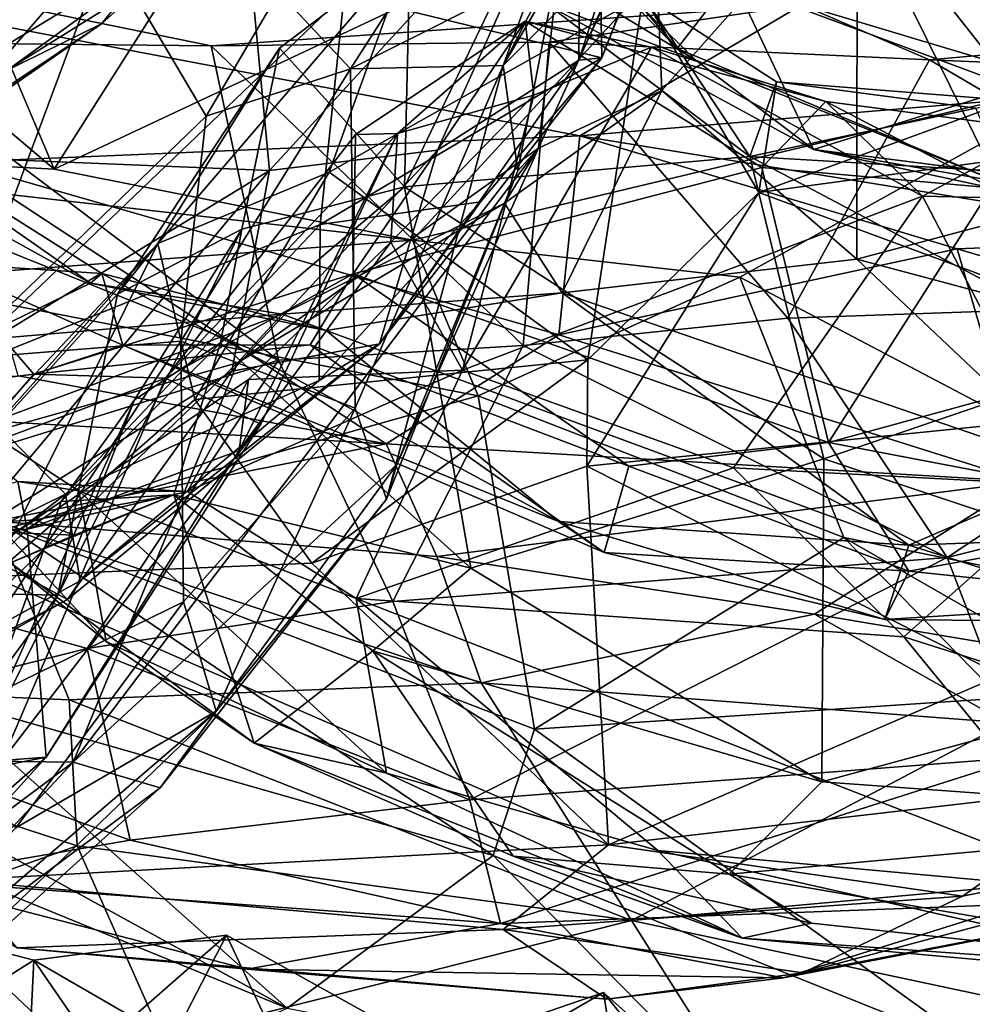
# Model space of a CAD drawing. Extents: x 0 to 6.91, y 2.44 to 3.49.
# Drawn here: x 4.2 to 4.39, y 2.6 to 2.8 of the extents above; entities that cross this region are included whole.
import ezdxf

# ---------------------------------------------------------------- set-up
doc = ezdxf.new("R2010")
doc.units = 0
doc.header["$MEASUREMENT"] = 0
doc.layers.add('1', color=7, linetype='CONTINUOUS')

msp = doc.modelspace()

# ---------------------------------------------------------------- linework, layer by layer
at = {"layer": '1'}
for points in [[(4.313382, 2.791, -2.316116), (4.31794, 2.791447, -2.405548), (4.357762, 2.891962, -2.31555)], [(4.313382, 2.791, -2.316116), (4.357762, 2.891962, -2.31555), (4.335463, 2.858609, -2.258587)], [(4.339934, 2.848838, -2.389791), (4.357762, 2.891962, -2.31555), (4.31794, 2.791447, -2.405548)], [(4.279275, 2.878804, 2.673304), (4.182407, 2.834488, 2.649178), (4.209951, 2.769465, 2.516833)], [(4.209951, 2.769465, 2.516833), (4.356823, 2.83854, 2.563264), (4.279275, 2.878804, 2.673304)], [(4.313382, 2.791, -2.316116), (4.335463, 2.858609, -2.258587), (4.313705, 2.835979, -2.225308)], [(4.173387, 2.856579, -2.692283), (4.221347, 2.816209, -2.625506), (4.174703, 2.762194, -2.616803)], [(4.159288, 2.768957, -2.896314), (4.237368, 2.854102, -2.820071), (4.160057, 2.809298, -2.801048)], [(4.159288, 2.768957, -2.896314), (4.242556, 2.832484, -2.891466), (4.237368, 2.854102, -2.820071)], [(4.190042, 2.731981, -1.98686), (4.19567, 2.854661, -2.052985), (4.239878, 2.77994, -1.945491)], [(4.254237, 2.80443, -1.954594), (4.239878, 2.77994, -1.945491), (4.19567, 2.854661, -2.052985)], [(4.276904, 2.850249, -3.06387), (4.243369, 2.820059, -2.958251), (4.219243, 2.798136, -3.068478)], [(4.219243, 2.798136, -3.068478), (4.259009, 2.847075, -3.166966), (4.276904, 2.850249, -3.06387)], [(4.356823, 2.83854, 2.563264), (4.511673, 2.77771, 2.398059), (4.449619, 2.850245, 2.520979)], [(4.219243, 2.798136, -3.068478), (4.151023, 2.764651, -3.11903), (4.259009, 2.847075, -3.166966)], [(4.156853, 2.799786, -3.212923), (4.259009, 2.847075, -3.166966), (4.151023, 2.764651, -3.11903)], [(4.339934, 2.848838, -2.389791), (4.31794, 2.791447, -2.405548), (4.317108, 2.838652, -2.465321)], [(4.173955, 2.772439, -2.124802), (4.247741, 2.818511, -2.159839), (4.191294, 2.84477, -2.110441)], [(4.209951, 2.769465, 2.516833), (4.280594, 2.755486, 2.458544), (4.356823, 2.83854, 2.563264)], [(4.267121, 2.803868, -2.554969), (4.317108, 2.838652, -2.465321), (4.31794, 2.791447, -2.405548)], [(4.356823, 2.83854, 2.563264), (4.280594, 2.755486, 2.458544), (4.417246, 2.788128, 2.464844)], [(4.356823, 2.83854, 2.563264), (4.417246, 2.788128, 2.464844), (4.511673, 2.77771, 2.398059)], [(4.313705, 2.835979, -2.225308), (4.247741, 2.818511, -2.159839), (4.252361, 2.769203, -2.192565)], [(4.285546, 2.773265, -2.251624), (4.313705, 2.835979, -2.225308), (4.252361, 2.769203, -2.192565)], [(4.285546, 2.773265, -2.251624), (4.313382, 2.791, -2.316116), (4.313705, 2.835979, -2.225308)], [(4.164823, 2.80774, 2.599137), (4.209951, 2.769465, 2.516833), (4.182407, 2.834488, 2.649178)], [(4.242556, 2.832484, -2.891466), (4.159288, 2.768957, -2.896314), (4.243369, 2.820059, -2.958251)], [(4.307929, 2.822582, -2.07437), (4.36335, 2.83281, -2.157934), (4.332809, 2.793279, -2.055289)], [(4.39598, 2.767079, -2.039819), (4.332809, 2.793279, -2.055289), (4.36335, 2.83281, -2.157934)], [(4.399221, 2.785589, -1.793386), (4.361799, 2.833112, -1.723496), (4.344241, 2.806053, -1.803503)], [(4.361799, 2.833112, -1.723496), (4.399221, 2.785589, -1.793386), (4.46379, 2.789962, -1.764665)], [(4.46379, 2.789962, -1.764665), (4.458324, 2.829961, -1.692251), (4.361799, 2.833112, -1.723496)], [(4.36335, 2.83281, -2.157934), (4.424197, 2.80932, -2.155941), (4.39598, 2.767079, -2.039819)], [(4.309669, 2.811765, -1.690118), (4.298499, 2.789949, -1.777714), (4.322623, 2.830968, -1.707304)], [(4.298499, 2.789949, -1.777714), (4.320297, 2.811872, -1.773382), (4.322623, 2.830968, -1.707304)], [(4.424995, 2.766812, -1.585076), (4.368264, 2.828461, -1.638946), (4.412785, 2.831493, -1.65427)], [(4.329766, 2.785036, -1.597615), (4.328172, 2.823556, -1.647663), (4.368264, 2.828461, -1.638946)], [(4.368252, 2.751746, -1.556049), (4.329766, 2.785036, -1.597615), (4.368264, 2.828461, -1.638946)], [(4.368264, 2.828461, -1.638946), (4.424995, 2.766812, -1.585076), (4.368252, 2.751746, -1.556049)], [(4.336466, 2.790985, -2.037222), (4.306428, 2.802318, -1.951605), (4.27673, 2.826993, -1.999627)], [(4.306993, 2.819889, -2.045715), (4.336466, 2.790985, -2.037222), (4.27673, 2.826993, -1.999627)], [(4.305438, 2.773644, -1.611171), (4.309669, 2.811765, -1.690118), (4.328172, 2.823556, -1.647663)], [(4.328172, 2.823556, -1.647663), (4.329766, 2.785036, -1.597615), (4.305438, 2.773644, -1.611171)], [(4.307929, 2.822582, -2.07437), (4.332809, 2.793279, -2.055289), (4.306993, 2.819889, -2.045715)], [(4.142496, 2.746817, -2.945911), (4.219243, 2.798136, -3.068478), (4.243369, 2.820059, -2.958251)], [(4.243369, 2.820059, -2.958251), (4.159288, 2.768957, -2.896314), (4.142496, 2.746817, -2.945911)], [(4.332809, 2.793279, -2.055289), (4.336466, 2.790985, -2.037222), (4.306993, 2.819889, -2.045715)], [(4.247741, 2.818511, -2.159839), (4.173955, 2.772439, -2.124802), (4.252361, 2.769203, -2.192565)], [(4.174703, 2.762194, -2.616803), (4.221347, 2.816209, -2.625506), (4.188878, 2.729016, -2.566457)], [(4.267121, 2.803868, -2.554969), (4.188878, 2.729016, -2.566457), (4.221347, 2.816209, -2.625506)], [(4.230356, 2.754805, -0.285703), (4.254351, 2.793345, -0.345453), (4.280119, 2.812938, -0.341501)], [(4.280119, 2.812938, -0.341501), (4.264181, 2.768923, -0.287114), (4.230356, 2.754805, -0.285703)], [(4.279023, 2.766041, -0.426066), (4.280119, 2.812938, -0.341501), (4.254351, 2.793345, -0.345453)], [(4.326096, 2.803768, -0.326568), (4.264181, 2.768923, -0.287114), (4.280119, 2.812938, -0.341501)], [(4.279023, 2.766041, -0.426066), (4.299122, 2.808099, -0.358012), (4.280119, 2.812938, -0.341501)], [(4.320297, 2.811872, -1.773382), (4.298499, 2.789949, -1.777714), (4.304979, 2.807723, -1.841605)], [(4.301397, 2.76918, -1.636463), (4.298499, 2.789949, -1.777714), (4.309669, 2.811765, -1.690118)], [(4.301397, 2.76918, -1.636463), (4.309669, 2.811765, -1.690118), (4.305438, 2.773644, -1.611171)], [(4.1693, 2.808489, 0.426678), (4.240909, 2.793815, 0.405604), (4.357411, 2.801906, 0.435637)], [(4.240909, 2.793815, 0.405604), (4.1693, 2.808489, 0.426678), (4.170955, 2.794529, 0.383326)], [(4.164823, 2.80774, 2.599137), (4.108242, 2.775049, 2.573007), (4.209951, 2.769465, 2.516833)], [(4.268351, 2.789279, -1.889747), (4.279194, 2.806254, -1.944944), (4.304979, 2.807723, -1.841605)], [(4.304979, 2.807723, -1.841605), (4.298499, 2.789949, -1.777714), (4.268351, 2.789279, -1.889747)], [(4.279023, 2.766041, -0.426066), (4.347104, 2.771969, -0.371542), (4.299122, 2.808099, -0.358012)], [(4.299122, 2.808099, -0.358012), (4.347104, 2.771969, -0.371542), (4.326096, 2.803768, -0.326568)], [(4.313571, 2.776101, 0.562285), (4.155113, 2.806218, 0.446499), (4.357411, 2.801906, 0.435637)], [(4.155113, 2.806218, 0.446499), (4.313571, 2.776101, 0.562285), (4.190725, 2.77085, 0.535234)], [(4.254237, 2.80443, -1.954594), (4.268351, 2.789279, -1.889747), (4.239878, 2.77994, -1.945491)], [(4.254237, 2.80443, -1.954594), (4.279194, 2.806254, -1.944944), (4.268351, 2.789279, -1.889747)], [(4.344241, 2.806053, -1.803503), (4.306428, 2.802318, -1.951605), (4.359649, 2.773399, -1.958624)], [(4.399221, 2.785589, -1.793386), (4.344241, 2.806053, -1.803503), (4.359649, 2.773399, -1.958624)], [(4.262376, 2.758592, -2.497766), (4.188878, 2.729016, -2.566457), (4.267121, 2.803868, -2.554969)], [(4.267121, 2.803868, -2.554969), (4.31794, 2.791447, -2.405548), (4.262376, 2.758592, -2.497766)], [(4.326096, 2.803768, -0.326568), (4.315159, 2.731909, -0.268767), (4.264181, 2.768923, -0.287114)], [(4.315159, 2.731909, -0.268767), (4.326096, 2.803768, -0.326568), (4.348903, 2.76492, -0.303088)], [(4.35236, 2.786699, -0.333281), (4.326096, 2.803768, -0.326568), (4.347104, 2.771969, -0.371542)], [(4.348903, 2.76492, -0.303088), (4.326096, 2.803768, -0.326568), (4.35236, 2.786699, -0.333281)], [(4.307578, 2.794518, 0.407941), (4.357411, 2.801906, 0.435637), (4.240909, 2.793815, 0.405604)], [(4.306428, 2.802318, -1.951605), (4.336466, 2.790985, -2.037222), (4.359649, 2.773399, -1.958624)], [(4.382555, 2.791066, 0.399849), (4.357411, 2.801906, 0.435637), (4.307578, 2.794518, 0.407941)], [(4.313571, 2.776101, 0.562285), (4.357411, 2.801906, 0.435637), (4.415048, 2.784611, 0.492581)], [(4.490979, 2.801051, 0.420371), (4.415048, 2.784611, 0.492581), (4.357411, 2.801906, 0.435637)], [(4.48575, 2.800268, 0.385807), (4.357411, 2.801906, 0.435637), (4.382555, 2.791066, 0.399849)], [(4.302835, 2.798708, -1.068351), (4.269356, 2.776342, -1.094573), (4.268919, 2.748825, -1.15601)], [(4.349472, 2.769852, -1.089177), (4.302835, 2.798708, -1.068351), (4.268919, 2.748825, -1.15601)], [(4.269356, 2.776342, -1.094573), (4.302835, 2.798708, -1.068351), (4.277629, 2.776513, -1.037456)], [(4.277629, 2.776513, -1.037456), (4.302835, 2.798708, -1.068351), (4.304498, 2.784067, -1.016386)], [(4.302835, 2.798708, -1.068351), (4.327725, 2.793574, -1.028171), (4.304498, 2.784067, -1.016386)], [(4.349472, 2.769852, -1.089177), (4.362095, 2.782852, -1.040543), (4.302835, 2.798708, -1.068351)], [(4.327725, 2.793574, -1.028171), (4.302835, 2.798708, -1.068351), (4.362095, 2.782852, -1.040543)], [(4.382555, 2.791066, 0.399849), (4.50084, 2.786036, 0.362495), (4.48575, 2.800268, 0.385807)], [(4.149107, 2.749451, -3.032321), (4.219243, 2.798136, -3.068478), (4.142496, 2.746817, -2.945911)], [(4.219243, 2.798136, -3.068478), (4.149107, 2.749451, -3.032321), (4.151023, 2.764651, -3.11903)], [(4.170955, 2.794529, 0.383326), (4.157642, 2.770708, 0.351208), (4.254154, 2.731809, 0.369984)], [(4.240909, 2.793815, 0.405604), (4.170955, 2.794529, 0.383326), (4.254154, 2.731809, 0.369984)], [(4.222407, 2.744871, -0.31049), (4.246966, 2.757676, -0.393021), (4.254351, 2.793345, -0.345453)], [(4.222407, 2.744871, -0.31049), (4.254351, 2.793345, -0.345453), (4.230356, 2.754805, -0.285703)], [(4.302434, 2.734713, 0.382245), (4.307578, 2.794518, 0.407941), (4.240909, 2.793815, 0.405604)], [(4.254154, 2.731809, 0.369984), (4.302434, 2.734713, 0.382245), (4.240909, 2.793815, 0.405604)], [(4.254351, 2.793345, -0.345453), (4.246966, 2.757676, -0.393021), (4.279023, 2.766041, -0.426066)], [(4.381201, 2.764167, -1.014885), (4.290444, 2.729849, -0.944707), (4.327725, 2.793574, -1.028171)], [(4.327725, 2.793574, -1.028171), (4.290444, 2.729849, -0.944707), (4.304498, 2.784067, -1.016386)], [(4.354625, 2.740095, 0.382862), (4.307578, 2.794518, 0.407941), (4.302434, 2.734713, 0.382245)], [(4.307578, 2.794518, 0.407941), (4.354625, 2.740095, 0.382862), (4.382555, 2.791066, 0.399849)], [(4.362095, 2.782852, -1.040543), (4.381201, 2.764167, -1.014885), (4.327725, 2.793574, -1.028171)], [(4.332809, 2.793279, -2.055289), (4.39598, 2.767079, -2.039819), (4.336466, 2.790985, -2.037222)], [(4.31794, 2.791447, -2.405548), (4.293986, 2.76308, -2.419512), (4.262376, 2.758592, -2.497766)], [(4.274085, 2.735022, -2.327587), (4.31794, 2.791447, -2.405548), (4.313382, 2.791, -2.316116)], [(4.31794, 2.791447, -2.405548), (4.274085, 2.735022, -2.327587), (4.293986, 2.76308, -2.419512)], [(4.274085, 2.735022, -2.327587), (4.313382, 2.791, -2.316116), (4.285546, 2.773265, -2.251624)], [(4.359649, 2.773399, -1.958624), (4.336466, 2.790985, -2.037222), (4.39598, 2.767079, -2.039819)], [(4.382555, 2.791066, 0.399849), (4.354625, 2.740095, 0.382862), (4.463145, 2.743834, 0.353842)], [(4.382555, 2.791066, 0.399849), (4.463145, 2.743834, 0.353842), (4.50084, 2.786036, 0.362495)], [(4.268351, 2.789279, -1.889747), (4.234884, 2.735592, -1.924141), (4.239878, 2.77994, -1.945491)], [(4.268351, 2.789279, -1.889747), (4.269275, 2.722361, -1.826326), (4.234884, 2.735592, -1.924141)], [(4.268351, 2.789279, -1.889747), (4.298499, 2.789949, -1.777714), (4.269275, 2.722361, -1.826326)], [(4.298499, 2.789949, -1.777714), (4.275453, 2.704423, -1.749647), (4.269275, 2.722361, -1.826326)], [(4.298499, 2.789949, -1.777714), (4.301397, 2.76918, -1.636463), (4.275453, 2.704423, -1.749647)], [(4.456217, 2.725206, -0.24276), (4.348903, 2.76492, -0.303088), (4.527961, 2.789195, -0.281833)], [(4.348903, 2.76492, -0.303088), (4.398606, 2.783049, -0.313759), (4.527961, 2.789195, -0.281833)], [(4.280594, 2.755486, 2.458544), (4.345154, 2.74818, 2.425809), (4.417246, 2.788128, 2.464844)], [(4.417246, 2.788128, 2.464844), (4.345154, 2.74818, 2.425809), (4.491057, 2.67143, 2.283179)], [(4.217084, 2.746991, -1.459499), (4.145113, 2.786826, -1.414718), (4.193828, 2.735722, -1.476607)], [(4.217084, 2.746991, -1.459499), (4.166073, 2.782554, -1.387497), (4.145113, 2.786826, -1.414718)], [(4.310128, 2.74511, -1.520413), (4.298771, 2.762802, -1.577387), (4.329766, 2.785036, -1.597615)], [(4.329766, 2.785036, -1.597615), (4.298771, 2.762802, -1.577387), (4.305438, 2.773644, -1.611171)], [(4.310128, 2.74511, -1.520413), (4.329766, 2.785036, -1.597615), (4.368252, 2.751746, -1.556049)], [(4.391729, 2.78151, -0.34508), (4.35236, 2.786699, -0.333281), (4.347104, 2.771969, -0.371542)], [(4.35236, 2.786699, -0.333281), (4.398606, 2.783049, -0.313759), (4.348903, 2.76492, -0.303088)], [(4.391729, 2.78151, -0.34508), (4.398606, 2.783049, -0.313759), (4.35236, 2.786699, -0.333281)], [(4.399221, 2.785589, -1.793386), (4.359649, 2.773399, -1.958624), (4.420588, 2.765601, -1.864238)], [(4.304498, 2.784067, -1.016386), (4.276299, 2.755078, -0.988525), (4.277629, 2.776513, -1.037456)], [(4.276299, 2.755078, -0.988525), (4.304498, 2.784067, -1.016386), (4.290444, 2.729849, -0.944707)], [(4.313571, 2.776101, 0.562285), (4.415048, 2.784611, 0.492581), (4.438575, 2.755726, 0.593786)], [(4.166073, 2.782554, -1.387497), (4.219309, 2.748949, -1.409028), (4.186886, 2.751014, -1.321541)], [(4.217084, 2.746991, -1.459499), (4.219309, 2.748949, -1.409028), (4.166073, 2.782554, -1.387497)], [(4.347104, 2.771969, -0.371542), (4.397105, 2.769064, -0.366319), (4.391729, 2.78151, -0.34508)], [(4.362095, 2.782852, -1.040543), (4.349472, 2.769852, -1.089177), (4.394777, 2.765809, -1.072162)], [(4.405448, 2.777169, -1.038728), (4.381201, 2.764167, -1.014885), (4.362095, 2.782852, -1.040543)], [(4.394777, 2.765809, -1.072162), (4.405448, 2.777169, -1.038728), (4.362095, 2.782852, -1.040543)], [(4.234884, 2.735592, -1.924141), (4.190042, 2.731981, -1.98686), (4.239878, 2.77994, -1.945491)], [(4.44842, 2.762638, -1.01027), (4.381201, 2.764167, -1.014885), (4.405448, 2.777169, -1.038728)], [(4.190725, 2.77085, 0.535234), (4.313571, 2.776101, 0.562285), (4.309456, 2.736851, 0.63092)], [(4.277629, 2.776513, -1.037456), (4.250689, 2.719191, -1.050183), (4.231906, 2.728247, -1.148174)], [(4.277629, 2.776513, -1.037456), (4.231906, 2.728247, -1.148174), (4.269356, 2.776342, -1.094573)], [(4.269356, 2.776342, -1.094573), (4.231906, 2.728247, -1.148174), (4.268919, 2.748825, -1.15601)], [(4.277629, 2.776513, -1.037456), (4.246438, 2.714035, -1.003806), (4.250689, 2.719191, -1.050183)], [(4.276299, 2.755078, -0.988525), (4.246438, 2.714035, -1.003806), (4.277629, 2.776513, -1.037456)], [(4.313571, 2.776101, 0.562285), (4.388043, 2.753758, 0.61917), (4.309456, 2.736851, 0.63092)], [(4.438575, 2.755726, 0.593786), (4.388043, 2.753758, 0.61917), (4.313571, 2.776101, 0.562285)], [(4.280594, 2.755486, 2.458544), (4.108242, 2.775049, 2.573007), (4.176064, 2.747571, 2.454444)], [(4.108242, 2.775049, 2.573007), (4.280594, 2.755486, 2.458544), (4.209951, 2.769465, 2.516833)], [(4.213687, 2.652562, -1.601692), (4.305438, 2.773644, -1.611171), (4.246053, 2.731319, -1.539498)], [(4.305438, 2.773644, -1.611171), (4.213687, 2.652562, -1.601692), (4.277483, 2.711257, -1.667923)], [(4.274085, 2.735022, -2.327587), (4.285546, 2.773265, -2.251624), (4.244954, 2.729625, -2.23629)], [(4.244954, 2.729625, -2.23629), (4.285546, 2.773265, -2.251624), (4.252361, 2.769203, -2.192565)], [(4.246053, 2.731319, -1.539498), (4.305438, 2.773644, -1.611171), (4.298771, 2.762802, -1.577387)], [(4.301397, 2.76918, -1.636463), (4.305438, 2.773644, -1.611171), (4.277483, 2.711257, -1.667923)], [(4.39598, 2.767079, -2.039819), (4.440821, 2.755917, -1.986641), (4.359649, 2.773399, -1.958624)], [(4.440821, 2.755917, -1.986641), (4.420588, 2.765601, -1.864238), (4.359649, 2.773399, -1.958624)], [(4.182815, 2.726798, -2.160844), (4.252361, 2.769203, -2.192565), (4.173955, 2.772439, -2.124802)], [(4.279023, 2.766041, -0.426066), (4.361725, 2.712386, -0.429441), (4.347104, 2.771969, -0.371542)], [(4.347104, 2.771969, -0.371542), (4.4214, 2.732648, -0.399087), (4.397105, 2.769064, -0.366319)], [(4.347104, 2.771969, -0.371542), (4.361725, 2.712386, -0.429441), (4.4214, 2.732648, -0.399087)], [(4.157642, 2.770708, 0.351208), (4.139936, 2.696378, 0.263667), (4.254154, 2.731809, 0.369984)], [(4.309456, 2.736851, 0.63092), (4.275393, 2.715347, 0.670632), (4.190725, 2.77085, 0.535234)], [(4.190725, 2.77085, 0.535234), (4.275393, 2.715347, 0.670632), (4.202808, 2.728754, 0.624953)], [(4.268919, 2.748825, -1.15601), (4.362659, 2.715582, -1.145243), (4.349472, 2.769852, -1.089177)], [(4.362659, 2.715582, -1.145243), (4.394777, 2.765809, -1.072162), (4.349472, 2.769852, -1.089177)], [(4.252361, 2.769203, -2.192565), (4.182815, 2.726798, -2.160844), (4.191322, 2.696096, -2.210748)], [(4.252361, 2.769203, -2.192565), (4.191322, 2.696096, -2.210748), (4.244954, 2.729625, -2.23629)], [(4.230356, 2.754805, -0.285703), (4.264181, 2.768923, -0.287114), (4.237654, 2.72405, -0.23955)], [(4.315159, 2.731909, -0.268767), (4.237654, 2.72405, -0.23955), (4.264181, 2.768923, -0.287114)], [(4.277483, 2.711257, -1.667923), (4.275453, 2.704423, -1.749647), (4.301397, 2.76918, -1.636463)], [(4.279023, 2.766041, -0.426066), (4.246966, 2.757676, -0.393021), (4.242754, 2.73526, -0.471136)], [(4.292075, 2.690801, -0.489868), (4.279023, 2.766041, -0.426066), (4.242754, 2.73526, -0.471136)], [(4.361725, 2.712386, -0.429441), (4.279023, 2.766041, -0.426066), (4.292075, 2.690801, -0.489868)], [(4.394777, 2.765809, -1.072162), (4.362659, 2.715582, -1.145243), (4.413054, 2.729415, -1.115265)], [(4.368252, 2.751746, -1.556049), (4.424995, 2.766812, -1.585076), (4.487969, 2.719807, -1.509054)], [(4.343917, 2.71062, -0.949846), (4.290444, 2.729849, -0.944707), (4.381201, 2.764167, -1.014885)], [(4.348903, 2.76492, -0.303088), (4.314967, 2.710902, -0.244965), (4.315159, 2.731909, -0.268767)], [(4.314967, 2.710902, -0.244965), (4.348903, 2.76492, -0.303088), (4.456217, 2.725206, -0.24276)], [(4.343917, 2.71062, -0.949846), (4.381201, 2.764167, -1.014885), (4.410992, 2.707015, -0.96216)], [(4.44842, 2.762638, -1.01027), (4.410992, 2.707015, -0.96216), (4.381201, 2.764167, -1.014885)], [(4.254871, 2.740903, -1.51973), (4.246053, 2.731319, -1.539498), (4.298771, 2.762802, -1.577387)], [(4.254871, 2.740903, -1.51973), (4.298771, 2.762802, -1.577387), (4.310128, 2.74511, -1.520413)], [(4.274085, 2.735022, -2.327587), (4.262159, 2.727797, -2.417927), (4.293986, 2.76308, -2.419512)], [(4.262376, 2.758592, -2.497766), (4.293986, 2.76308, -2.419512), (4.262159, 2.727797, -2.417927)], [(4.188878, 2.729016, -2.566457), (4.262376, 2.758592, -2.497766), (4.212186, 2.705412, -2.482538)], [(4.262159, 2.727797, -2.417927), (4.212186, 2.705412, -2.482538), (4.262376, 2.758592, -2.497766)], [(4.210657, 2.685469, -0.351197), (4.246966, 2.757676, -0.393021), (4.222407, 2.744871, -0.31049)], [(4.246966, 2.757676, -0.393021), (4.210657, 2.685469, -0.351197), (4.225757, 2.723977, -0.450205)], [(4.242754, 2.73526, -0.471136), (4.246966, 2.757676, -0.393021), (4.225757, 2.723977, -0.450205)], [(4.169319, 2.686344, -0.255091), (4.222407, 2.744871, -0.31049), (4.230356, 2.754805, -0.285703)], [(4.169319, 2.686344, -0.255091), (4.230356, 2.754805, -0.285703), (4.181036, 2.702526, -0.219607)], [(4.176064, 2.747571, 2.454444), (4.293519, 2.724777, 2.376744), (4.280594, 2.755486, 2.458544)], [(4.230356, 2.754805, -0.285703), (4.197644, 2.689184, -0.185153), (4.181036, 2.702526, -0.219607)], [(4.197644, 2.689184, -0.185153), (4.230356, 2.754805, -0.285703), (4.237654, 2.72405, -0.23955)], [(4.248271, 2.727981, -0.945943), (4.246438, 2.714035, -1.003806), (4.276299, 2.755078, -0.988525)], [(4.290444, 2.729849, -0.944707), (4.248271, 2.727981, -0.945943), (4.276299, 2.755078, -0.988525)], [(4.293519, 2.724777, 2.376744), (4.345154, 2.74818, 2.425809), (4.280594, 2.755486, 2.458544)], [(4.388043, 2.753758, 0.61917), (4.438575, 2.755726, 0.593786), (4.512706, 2.716883, 0.681043)], [(4.388043, 2.753758, 0.61917), (4.401388, 2.707879, 0.691099), (4.309456, 2.736851, 0.63092)], [(4.388043, 2.753758, 0.61917), (4.512706, 2.716883, 0.681043), (4.401388, 2.707879, 0.691099)], [(4.162004, 2.723589, -1.293622), (4.186886, 2.751014, -1.321541), (4.205923, 2.729038, -1.257876)], [(4.205923, 2.729038, -1.257876), (4.186886, 2.751014, -1.321541), (4.223434, 2.734814, -1.286416)], [(4.223434, 2.734814, -1.286416), (4.186886, 2.751014, -1.321541), (4.219309, 2.748949, -1.409028)], [(4.412417, 2.710005, -1.48112), (4.310128, 2.74511, -1.520413), (4.368252, 2.751746, -1.556049)], [(4.368252, 2.751746, -1.556049), (4.487969, 2.719807, -1.509054), (4.412417, 2.710005, -1.48112)], [(4.205923, 2.729038, -1.257876), (4.26042, 2.734855, -1.192557), (4.268919, 2.748825, -1.15601)], [(4.268919, 2.748825, -1.15601), (4.231906, 2.728247, -1.148174), (4.205923, 2.729038, -1.257876)], [(4.26359, 2.737687, -1.447573), (4.219309, 2.748949, -1.409028), (4.217084, 2.746991, -1.459499)], [(4.219309, 2.748949, -1.409028), (4.26359, 2.737687, -1.447573), (4.309379, 2.699983, -1.355302)], [(4.223434, 2.734814, -1.286416), (4.219309, 2.748949, -1.409028), (4.309379, 2.699983, -1.355302)], [(4.268919, 2.748825, -1.15601), (4.26042, 2.734855, -1.192557), (4.323236, 2.710932, -1.17809)], [(4.362659, 2.715582, -1.145243), (4.268919, 2.748825, -1.15601), (4.323236, 2.710932, -1.17809)], [(4.293519, 2.724777, 2.376744), (4.365656, 2.696819, 2.327634), (4.345154, 2.74818, 2.425809)], [(4.365656, 2.696819, 2.327634), (4.491057, 2.67143, 2.283179), (4.345154, 2.74818, 2.425809)], [(4.293519, 2.724777, 2.376744), (4.176064, 2.747571, 2.454444), (4.201108, 2.69875, 2.379949)], [(4.217084, 2.746991, -1.459499), (4.193828, 2.735722, -1.476607), (4.254871, 2.740903, -1.51973)], [(4.254871, 2.740903, -1.51973), (4.26359, 2.737687, -1.447573), (4.217084, 2.746991, -1.459499)], [(4.210657, 2.685469, -0.351197), (4.222407, 2.744871, -0.31049), (4.169319, 2.686344, -0.255091)], [(4.310128, 2.74511, -1.520413), (4.26359, 2.737687, -1.447573), (4.254871, 2.740903, -1.51973)], [(4.378489, 2.695367, -1.420322), (4.26359, 2.737687, -1.447573), (4.310128, 2.74511, -1.520413)], [(4.412417, 2.710005, -1.48112), (4.378489, 2.695367, -1.420322), (4.310128, 2.74511, -1.520413)], [(4.354625, 2.740095, 0.382862), (4.38606, 2.692911, 0.32084), (4.463145, 2.743834, 0.353842)], [(4.38606, 2.692911, 0.32084), (4.477359, 2.715862, 0.315658), (4.463145, 2.743834, 0.353842)], [(4.214774, 2.706036, -0.831714), (4.159317, 2.742022, -0.759718), (4.202753, 2.707911, -0.863818)], [(4.201325, 2.691848, -0.671593), (4.159317, 2.742022, -0.759718), (4.220151, 2.676312, -0.705807)], [(4.159317, 2.742022, -0.759718), (4.214774, 2.706036, -0.831714), (4.220151, 2.676312, -0.705807)], [(4.254871, 2.740903, -1.51973), (4.193828, 2.735722, -1.476607), (4.176254, 2.711663, -1.485766)], [(4.254871, 2.740903, -1.51973), (4.176254, 2.711663, -1.485766), (4.246053, 2.731319, -1.539498)], [(4.354625, 2.740095, 0.382862), (4.302434, 2.734713, 0.382245), (4.38606, 2.692911, 0.32084)], [(4.309379, 2.699983, -1.355302), (4.26359, 2.737687, -1.447573), (4.378489, 2.695367, -1.420322)], [(4.401388, 2.707879, 0.691099), (4.275393, 2.715347, 0.670632), (4.309456, 2.736851, 0.63092)], [(4.184372, 2.659197, -1.915608), (4.190042, 2.731981, -1.98686), (4.234884, 2.735592, -1.924141)], [(4.184372, 2.659197, -1.915608), (4.234884, 2.735592, -1.924141), (4.235399, 2.684176, -1.863542)], [(4.223434, 2.734814, -1.286416), (4.26042, 2.734855, -1.192557), (4.205923, 2.729038, -1.257876)], [(4.242754, 2.73526, -0.471136), (4.211311, 2.703922, -0.502643), (4.233501, 2.70529, -0.528734)], [(4.242754, 2.73526, -0.471136), (4.225757, 2.723977, -0.450205), (4.211311, 2.703922, -0.502643)], [(4.274085, 2.735022, -2.327587), (4.244954, 2.729625, -2.23629), (4.21252, 2.684591, -2.310569)], [(4.21252, 2.684591, -2.310569), (4.215025, 2.6883, -2.392358), (4.274085, 2.735022, -2.327587)], [(4.274085, 2.735022, -2.327587), (4.215025, 2.6883, -2.392358), (4.262159, 2.727797, -2.417927)], [(4.318379, 2.693879, -1.282494), (4.26042, 2.734855, -1.192557), (4.223434, 2.734814, -1.286416)], [(4.223434, 2.734814, -1.286416), (4.309379, 2.699983, -1.355302), (4.318379, 2.693879, -1.282494)], [(4.233501, 2.70529, -0.528734), (4.292075, 2.690801, -0.489868), (4.242754, 2.73526, -0.471136)], [(4.269275, 2.722361, -1.826326), (4.235399, 2.684176, -1.863542), (4.234884, 2.735592, -1.924141)], [(4.254154, 2.731809, 0.369984), (4.276696, 2.6842, 0.314742), (4.302434, 2.734713, 0.382245)], [(4.318379, 2.693879, -1.282494), (4.323236, 2.710932, -1.17809), (4.26042, 2.734855, -1.192557)], [(4.38606, 2.692911, 0.32084), (4.302434, 2.734713, 0.382245), (4.276696, 2.6842, 0.314742)], [(4.361725, 2.712386, -0.429441), (4.466727, 2.677287, -0.464964), (4.4214, 2.732648, -0.399087)], [(4.254154, 2.731809, 0.369984), (4.139936, 2.696378, 0.263667), (4.216453, 2.674951, 0.284641)], [(4.164841, 2.653143, -1.521209), (4.246053, 2.731319, -1.539498), (4.176254, 2.711663, -1.485766)], [(4.246053, 2.731319, -1.539498), (4.164841, 2.653143, -1.521209), (4.213687, 2.652562, -1.601692)], [(4.276696, 2.6842, 0.314742), (4.254154, 2.731809, 0.369984), (4.216453, 2.674951, 0.284641)], [(4.260738, 2.691771, -0.211025), (4.237654, 2.72405, -0.23955), (4.315159, 2.731909, -0.268767)], [(4.315159, 2.731909, -0.268767), (4.314967, 2.710902, -0.244965), (4.260738, 2.691771, -0.211025)], [(4.121134, 2.72417, 0.641574), (4.202808, 2.728754, 0.624953), (4.275393, 2.715347, 0.670632)], [(4.15132, 2.675454, -2.496815), (4.188878, 2.729016, -2.566457), (4.212186, 2.705412, -2.482538)], [(4.205923, 2.729038, -1.257876), (4.192401, 2.713597, -1.235479), (4.162004, 2.723589, -1.293622)], [(4.191322, 2.696096, -2.210748), (4.21252, 2.684591, -2.310569), (4.244954, 2.729625, -2.23629)], [(4.205923, 2.729038, -1.257876), (4.231906, 2.728247, -1.148174), (4.192401, 2.713597, -1.235479)], [(4.269501, 2.684812, -0.855754), (4.23624, 2.70593, -0.872453), (4.290444, 2.729849, -0.944707)], [(4.290444, 2.729849, -0.944707), (4.23624, 2.70593, -0.872453), (4.248271, 2.727981, -0.945943)], [(4.343917, 2.71062, -0.949846), (4.269501, 2.684812, -0.855754), (4.290444, 2.729849, -0.944707)], [(4.413054, 2.729415, -1.115265), (4.362659, 2.715582, -1.145243), (4.438269, 2.701181, -1.166899)], [(4.199682, 2.65285, -1.099285), (4.192401, 2.713597, -1.235479), (4.231906, 2.728247, -1.148174)], [(4.250689, 2.719191, -1.050183), (4.199682, 2.65285, -1.099285), (4.231906, 2.728247, -1.148174)], [(4.23624, 2.70593, -0.872453), (4.204575, 2.698504, -0.907307), (4.248271, 2.727981, -0.945943)], [(4.246438, 2.714035, -1.003806), (4.248271, 2.727981, -0.945943), (4.204575, 2.698504, -0.907307)], [(4.262159, 2.727797, -2.417927), (4.215025, 2.6883, -2.392358), (4.212186, 2.705412, -2.482538)], [(4.293519, 2.724777, 2.376744), (4.201108, 2.69875, 2.379949), (4.304668, 2.659041, 2.309481)], [(4.304668, 2.659041, 2.309481), (4.365656, 2.696819, 2.327634), (4.293519, 2.724777, 2.376744)], [(4.314967, 2.710902, -0.244965), (4.456217, 2.725206, -0.24276), (4.396693, 2.669694, -0.177852)], [(4.275393, 2.715347, 0.670632), (4.198368, 2.700078, 0.734805), (4.121134, 2.72417, 0.641574)], [(4.210657, 2.685469, -0.351197), (4.189323, 2.643138, -0.420659), (4.225757, 2.723977, -0.450205)], [(4.225757, 2.723977, -0.450205), (4.189323, 2.643138, -0.420659), (4.211311, 2.703922, -0.502643)], [(4.197644, 2.689184, -0.185153), (4.237654, 2.72405, -0.23955), (4.260738, 2.691771, -0.211025)], [(4.235399, 2.684176, -1.863542), (4.269275, 2.722361, -1.826326), (4.241876, 2.662602, -1.790092)], [(4.275453, 2.704423, -1.749647), (4.241876, 2.662602, -1.790092), (4.269275, 2.722361, -1.826326)], [(4.208335, 2.653532, -0.996482), (4.199682, 2.65285, -1.099285), (4.250689, 2.719191, -1.050183)], [(4.208335, 2.653532, -0.996482), (4.250689, 2.719191, -1.050183), (4.246438, 2.714035, -1.003806)], [(4.275393, 2.715347, 0.670632), (4.285412, 2.693107, 0.741339), (4.198368, 2.700078, 0.734805)], [(4.401388, 2.707879, 0.691099), (4.285412, 2.693107, 0.741339), (4.275393, 2.715347, 0.670632)], [(4.323236, 2.710932, -1.17809), (4.378495, 2.690224, -1.20084), (4.362659, 2.715582, -1.145243)], [(4.438269, 2.701181, -1.166899), (4.362659, 2.715582, -1.145243), (4.378495, 2.690224, -1.20084)], [(4.38606, 2.692911, 0.32084), (4.40118, 2.653542, 0.244417), (4.477359, 2.715862, 0.315658)], [(4.208335, 2.653532, -0.996482), (4.246438, 2.714035, -1.003806), (4.204575, 2.698504, -0.907307)], [(4.277483, 2.711257, -1.667923), (4.213687, 2.652562, -1.601692), (4.230853, 2.647474, -1.71933)], [(4.230853, 2.647474, -1.71933), (4.275453, 2.704423, -1.749647), (4.277483, 2.711257, -1.667923)], [(4.292075, 2.690801, -0.489868), (4.361316, 2.648655, -0.525207), (4.361725, 2.712386, -0.429441)], [(4.361316, 2.648655, -0.525207), (4.466727, 2.677287, -0.464964), (4.361725, 2.712386, -0.429441)], [(4.314967, 2.710902, -0.244965), (4.319231, 2.636248, -0.125389), (4.260738, 2.691771, -0.211025)], [(4.269501, 2.684812, -0.855754), (4.343917, 2.71062, -0.949846), (4.377502, 2.677287, -0.910569)], [(4.396693, 2.669694, -0.177852), (4.319231, 2.636248, -0.125389), (4.314967, 2.710902, -0.244965)], [(4.378495, 2.690224, -1.20084), (4.323236, 2.710932, -1.17809), (4.318379, 2.693879, -1.282494)], [(4.377502, 2.677287, -0.910569), (4.343917, 2.71062, -0.949846), (4.410992, 2.707015, -0.96216)], [(4.378489, 2.695367, -1.420322), (4.412417, 2.710005, -1.48112), (4.498123, 2.699581, -1.43488)], [(4.204575, 2.698504, -0.907307), (4.202753, 2.707911, -0.863818), (4.171097, 2.697746, -0.864971)], [(4.23624, 2.70593, -0.872453), (4.214774, 2.706036, -0.831714), (4.202753, 2.707911, -0.863818)], [(4.23624, 2.70593, -0.872453), (4.202753, 2.707911, -0.863818), (4.204575, 2.698504, -0.907307)], [(4.359863, 2.681741, 0.770528), (4.285412, 2.693107, 0.741339), (4.401388, 2.707879, 0.691099)], [(4.359863, 2.681741, 0.770528), (4.401388, 2.707879, 0.691099), (4.469107, 2.663424, 0.806677)], [(4.215025, 2.6883, -2.392358), (4.127191, 2.639926, -2.411519), (4.212186, 2.705412, -2.482538)], [(4.15132, 2.675454, -2.496815), (4.212186, 2.705412, -2.482538), (4.127191, 2.639926, -2.411519)], [(4.213848, 2.697298, -0.586059), (4.201325, 2.691848, -0.671593), (4.233501, 2.70529, -0.528734)], [(4.233501, 2.70529, -0.528734), (4.201325, 2.691848, -0.671593), (4.249339, 2.656283, -0.654933)], [(4.233501, 2.70529, -0.528734), (4.206106, 2.700337, -0.54515), (4.213848, 2.697298, -0.586059)], [(4.233501, 2.70529, -0.528734), (4.211311, 2.703922, -0.502643), (4.206106, 2.700337, -0.54515)], [(4.214774, 2.706036, -0.831714), (4.269501, 2.684812, -0.855754), (4.275485, 2.650335, -0.730265)], [(4.275485, 2.650335, -0.730265), (4.220151, 2.676312, -0.705807), (4.214774, 2.706036, -0.831714)], [(4.269501, 2.684812, -0.855754), (4.214774, 2.706036, -0.831714), (4.23624, 2.70593, -0.872453)], [(4.292075, 2.690801, -0.489868), (4.233501, 2.70529, -0.528734), (4.272775, 2.674513, -0.538111)], [(4.272775, 2.674513, -0.538111), (4.233501, 2.70529, -0.528734), (4.249339, 2.656283, -0.654933)], [(4.410992, 2.707015, -0.96216), (4.435239, 2.658923, -0.894892), (4.377502, 2.677287, -0.910569)], [(4.189323, 2.643138, -0.420659), (4.180052, 2.682937, -0.570381), (4.211311, 2.703922, -0.502643)], [(4.211311, 2.703922, -0.502643), (4.180052, 2.682937, -0.570381), (4.206106, 2.700337, -0.54515)], [(4.230853, 2.647474, -1.71933), (4.241876, 2.662602, -1.790092), (4.275453, 2.704423, -1.749647)], [(4.198368, 2.700078, 0.734805), (4.212899, 2.664842, 0.757249), (4.113116, 2.669124, 0.744285)], [(4.180052, 2.682937, -0.570381), (4.180158, 2.698675, -0.624589), (4.206106, 2.700337, -0.54515)], [(4.180158, 2.698675, -0.624589), (4.213848, 2.697298, -0.586059), (4.206106, 2.700337, -0.54515)], [(4.294169, 2.668213, 0.76945), (4.212899, 2.664842, 0.757249), (4.198368, 2.700078, 0.734805)], [(4.294169, 2.668213, 0.76945), (4.198368, 2.700078, 0.734805), (4.285412, 2.693107, 0.741339)], [(4.318379, 2.693879, -1.282494), (4.309379, 2.699983, -1.355302), (4.373731, 2.680691, -1.307097)], [(4.309379, 2.699983, -1.355302), (4.378489, 2.695367, -1.420322), (4.373731, 2.680691, -1.307097)], [(4.498123, 2.699581, -1.43488), (4.426755, 2.680176, -1.336308), (4.378489, 2.695367, -1.420322)], [(4.378495, 2.690224, -1.20084), (4.433716, 2.6844, -1.226098), (4.438269, 2.701181, -1.166899)], [(4.14614, 2.64126, -0.877909), (4.204575, 2.698504, -0.907307), (4.171097, 2.697746, -0.864971)], [(4.208335, 2.653532, -0.996482), (4.204575, 2.698504, -0.907307), (4.14614, 2.64126, -0.877909)], [(4.180158, 2.698675, -0.624589), (4.201325, 2.691848, -0.671593), (4.213848, 2.697298, -0.586059)], [(4.296532, 2.634139, 2.271421), (4.201108, 2.69875, 2.379949), (4.186979, 2.665433, 2.309523)], [(4.296532, 2.634139, 2.271421), (4.304668, 2.659041, 2.309481), (4.201108, 2.69875, 2.379949)], [(4.159449, 2.660691, 0.211951), (4.216453, 2.674951, 0.284641), (4.139936, 2.696378, 0.263667)], [(4.191322, 2.696096, -2.210748), (4.141119, 2.644266, -2.304381), (4.21252, 2.684591, -2.310569)], [(4.304668, 2.659041, 2.309481), (4.396638, 2.665144, 2.27186), (4.365656, 2.696819, 2.327634)], [(4.365656, 2.696819, 2.327634), (4.4966, 2.621646, 2.170339), (4.491057, 2.67143, 2.283179)], [(4.4966, 2.621646, 2.170339), (4.365656, 2.696819, 2.327634), (4.396638, 2.665144, 2.27186)], [(4.378495, 2.690224, -1.20084), (4.318379, 2.693879, -1.282494), (4.373731, 2.680691, -1.307097)], [(4.426755, 2.680176, -1.336308), (4.373731, 2.680691, -1.307097), (4.378489, 2.695367, -1.420322)], [(4.260738, 2.691771, -0.211025), (4.319231, 2.636248, -0.125389), (4.197644, 2.689184, -0.185153)], [(4.201325, 2.691848, -0.671593), (4.220151, 2.676312, -0.705807), (4.249339, 2.656283, -0.654933)], [(4.276696, 2.6842, 0.314742), (4.291927, 2.645126, 0.247213), (4.38606, 2.692911, 0.32084)], [(4.294169, 2.668213, 0.76945), (4.285412, 2.693107, 0.741339), (4.359863, 2.681741, 0.770528)], [(4.291927, 2.645126, 0.247213), (4.40118, 2.653542, 0.244417), (4.38606, 2.692911, 0.32084)], [(4.292075, 2.690801, -0.489868), (4.272775, 2.674513, -0.538111), (4.361316, 2.648655, -0.525207)], [(4.378495, 2.690224, -1.20084), (4.373731, 2.680691, -1.307097), (4.433716, 2.6844, -1.226098)], [(4.127191, 2.639926, -2.411519), (4.215025, 2.6883, -2.392358), (4.21252, 2.684591, -2.310569)], [(4.197644, 2.689184, -0.185153), (4.319231, 2.636248, -0.125389), (4.190788, 2.629274, -0.039144)], [(4.160059, 2.616151, -0.334771), (4.210657, 2.685469, -0.351197), (4.169319, 2.686344, -0.255091)], [(4.127191, 2.639926, -2.411519), (4.21252, 2.684591, -2.310569), (4.141119, 2.644266, -2.304381)], [(4.189323, 2.643138, -0.420659), (4.210657, 2.685469, -0.351197), (4.160059, 2.616151, -0.334771)], [(4.184372, 2.659197, -1.915608), (4.235399, 2.684176, -1.863542), (4.20239, 2.639563, -1.849806)], [(4.235399, 2.684176, -1.863542), (4.241876, 2.662602, -1.790092), (4.20239, 2.639563, -1.849806)], [(4.216453, 2.674951, 0.284641), (4.291927, 2.645126, 0.247213), (4.276696, 2.6842, 0.314742)], [(4.329005, 2.635109, -0.759402), (4.269501, 2.684812, -0.855754), (4.418709, 2.626916, -0.816588)], [(4.269501, 2.684812, -0.855754), (4.377502, 2.677287, -0.910569), (4.418709, 2.626916, -0.816588)], [(4.275485, 2.650335, -0.730265), (4.269501, 2.684812, -0.855754), (4.329005, 2.635109, -0.759402)], [(4.426755, 2.680176, -1.336308), (4.433716, 2.6844, -1.226098), (4.373731, 2.680691, -1.307097)], [(4.359863, 2.681741, 0.770528), (4.397674, 2.660277, 0.798025), (4.294169, 2.668213, 0.76945)], [(4.397674, 2.660277, 0.798025), (4.359863, 2.681741, 0.770528), (4.469107, 2.663424, 0.806677)], [(4.275485, 2.650335, -0.730265), (4.249339, 2.656283, -0.654933), (4.220151, 2.676312, -0.705807)], [(4.462319, 2.641357, -0.527267), (4.466727, 2.677287, -0.464964), (4.361316, 2.648655, -0.525207)], [(4.418709, 2.626916, -0.816588), (4.377502, 2.677287, -0.910569), (4.435239, 2.658923, -0.894892)], [(4.224894, 2.637148, 0.203058), (4.216453, 2.674951, 0.284641), (4.159449, 2.660691, 0.211951)], [(4.216453, 2.674951, 0.284641), (4.224894, 2.637148, 0.203058), (4.291927, 2.645126, 0.247213)], [(4.249339, 2.656283, -0.654933), (4.300457, 2.634017, -0.624865), (4.272775, 2.674513, -0.538111)], [(4.300457, 2.634017, -0.624865), (4.343061, 2.630446, -0.577229), (4.272775, 2.674513, -0.538111)], [(4.361316, 2.648655, -0.525207), (4.272775, 2.674513, -0.538111), (4.343061, 2.630446, -0.577229)], [(4.214459, 2.63602, 0.764425), (4.113116, 2.669124, 0.744285), (4.212899, 2.664842, 0.757249)], [(4.113116, 2.669124, 0.744285), (4.214459, 2.63602, 0.764425), (4.145921, 2.611728, 0.763969)], [(4.420503, 2.648002, -0.128001), (4.319231, 2.636248, -0.125389), (4.396693, 2.669694, -0.177852)], [(4.212899, 2.664842, 0.757249), (4.294169, 2.668213, 0.76945), (4.323786, 2.621303, 0.789748)], [(4.294169, 2.668213, 0.76945), (4.397674, 2.660277, 0.798025), (4.323786, 2.621303, 0.789748)], [(4.255865, 2.604036, 2.178103), (4.186979, 2.665433, 2.309523), (4.153842, 2.660056, 2.267856)], [(4.186979, 2.665433, 2.309523), (4.255865, 2.604036, 2.178103), (4.296532, 2.634139, 2.271421)], [(4.214459, 2.63602, 0.764425), (4.212899, 2.664842, 0.757249), (4.323786, 2.621303, 0.789748)], [(4.39278, 2.595463, 2.202181), (4.396638, 2.665144, 2.27186), (4.304668, 2.659041, 2.309481)], [(4.20239, 2.639563, -1.849806), (4.241876, 2.662602, -1.790092), (4.145437, 2.579849, -1.798412)], [(4.145437, 2.579849, -1.798412), (4.241876, 2.662602, -1.790092), (4.162525, 2.586234, -1.726836)], [(4.162525, 2.586234, -1.726836), (4.241876, 2.662602, -1.790092), (4.230853, 2.647474, -1.71933)], [(4.159449, 2.660691, 0.211951), (4.179875, 2.629393, 0.142652), (4.224894, 2.637148, 0.203058)], [(4.153842, 2.660056, 2.267856), (4.165855, 2.640833, 2.231415), (4.255865, 2.604036, 2.178103)], [(4.39278, 2.595463, 2.202181), (4.304668, 2.659041, 2.309481), (4.296532, 2.634139, 2.271421)], [(4.323786, 2.621303, 0.789748), (4.397674, 2.660277, 0.798025), (4.51474, 2.638743, 0.848102)], [(4.249339, 2.656283, -0.654933), (4.275485, 2.650335, -0.730265), (4.345618, 2.61779, -0.669384)], [(4.249339, 2.656283, -0.654933), (4.345618, 2.61779, -0.669384), (4.300457, 2.634017, -0.624865)], [(4.154334, 2.606249, -0.957607), (4.208335, 2.653532, -0.996482), (4.14614, 2.64126, -0.877909)], [(4.150691, 2.605512, -1.582315), (4.213687, 2.652562, -1.601692), (4.164841, 2.653143, -1.521209)], [(4.163341, 2.603815, -1.065504), (4.208335, 2.653532, -0.996482), (4.154334, 2.606249, -0.957607)], [(4.199682, 2.65285, -1.099285), (4.208335, 2.653532, -0.996482), (4.163341, 2.603815, -1.065504)], [(4.291927, 2.645126, 0.247213), (4.297943, 2.62068, 0.174952), (4.40118, 2.653542, 0.244417)], [(4.297943, 2.62068, 0.174952), (4.400316, 2.624505, 0.147917), (4.40118, 2.653542, 0.244417)], [(4.150691, 2.605512, -1.582315), (4.158921, 2.59393, -1.629072), (4.213687, 2.652562, -1.601692)], [(4.230853, 2.647474, -1.71933), (4.213687, 2.652562, -1.601692), (4.158921, 2.59393, -1.629072)], [(4.345618, 2.61779, -0.669384), (4.275485, 2.650335, -0.730265), (4.329005, 2.635109, -0.759402)], [(4.162525, 2.586234, -1.726836), (4.230853, 2.647474, -1.71933), (4.158921, 2.59393, -1.629072)], [(4.319231, 2.636248, -0.125389), (4.420503, 2.648002, -0.128001), (4.38909, 2.626098, -0.073889)], [(4.343061, 2.630446, -0.577229), (4.462319, 2.641357, -0.527267), (4.361316, 2.648655, -0.525207)], [(4.38909, 2.626098, -0.073889), (4.420503, 2.648002, -0.128001), (4.487379, 2.645622, -0.048624)], [(4.297943, 2.62068, 0.174952), (4.291927, 2.645126, 0.247213), (4.224894, 2.637148, 0.203058)], [(4.487379, 2.645622, -0.048624), (4.446386, 2.628001, 0.068696), (4.357545, 2.610991, -0.00965)], [(4.487379, 2.645622, -0.048624), (4.357545, 2.610991, -0.00965), (4.38909, 2.626098, -0.073889)], [(4.462319, 2.641357, -0.527267), (4.343061, 2.630446, -0.577229), (4.465063, 2.609421, -0.647806)], [(4.165855, 2.640833, 2.231415), (4.22155, 2.588074, 2.158855), (4.255865, 2.604036, 2.178103)], [(4.22155, 2.588074, 2.158855), (4.165855, 2.640833, 2.231415), (4.174316, 2.593963, 2.194448)], [(4.51474, 2.638743, 0.848102), (4.507558, 2.582164, 0.870233), (4.323786, 2.621303, 0.789748)], [(4.231306, 2.598062, 0.784085), (4.145921, 2.611728, 0.763969), (4.214459, 2.63602, 0.764425)], [(4.224894, 2.637148, 0.203058), (4.179875, 2.629393, 0.142652), (4.297943, 2.62068, 0.174952)], [(4.319231, 2.636248, -0.125389), (4.298456, 2.619503, -0.069346), (4.190788, 2.629274, -0.039144)], [(4.214459, 2.63602, 0.764425), (4.323786, 2.621303, 0.789748), (4.231306, 2.598062, 0.784085)], [(4.298456, 2.619503, -0.069346), (4.319231, 2.636248, -0.125389), (4.38909, 2.626098, -0.073889)], [(4.342704, 2.587178, 2.189749), (4.296532, 2.634139, 2.271421), (4.255865, 2.604036, 2.178103)], [(4.39278, 2.595463, 2.202181), (4.296532, 2.634139, 2.271421), (4.342704, 2.587178, 2.189749)], [(4.35929, 2.620747, -0.613391), (4.343061, 2.630446, -0.577229), (4.300457, 2.634017, -0.624865)], [(4.300457, 2.634017, -0.624865), (4.345618, 2.61779, -0.669384), (4.35929, 2.620747, -0.613391)], [(4.44578, 2.608702, -0.75137), (4.345618, 2.61779, -0.669384), (4.329005, 2.635109, -0.759402)], [(4.44578, 2.608702, -0.75137), (4.329005, 2.635109, -0.759402), (4.418709, 2.626916, -0.816588)], [(4.465063, 2.609421, -0.647806), (4.343061, 2.630446, -0.577229), (4.35929, 2.620747, -0.613391)], [(4.202593, 2.615903, 0.056751), (4.247998, 2.611679, 0.105105), (4.179875, 2.629393, 0.142652)], [(4.297943, 2.62068, 0.174952), (4.179875, 2.629393, 0.142652), (4.247998, 2.611679, 0.105105)], [(4.298456, 2.619503, -0.069346), (4.202593, 2.615903, 0.056751), (4.190788, 2.629274, -0.039144)], [(4.400316, 2.624505, 0.147917), (4.353793, 2.609991, 0.100089), (4.446386, 2.628001, 0.068696)], [(4.353793, 2.609991, 0.100089), (4.357545, 2.610991, -0.00965), (4.446386, 2.628001, 0.068696)], [(4.38909, 2.626098, -0.073889), (4.357545, 2.610991, -0.00965), (4.298456, 2.619503, -0.069346)], [(4.400316, 2.624505, 0.147917), (4.297943, 2.62068, 0.174952), (4.353793, 2.609991, 0.100089)], [(4.177006, 2.620946, 0.965477), (4.205889, 2.613498, 0.969379), (4.188782, 2.602685, 0.975165)], [(4.205889, 2.613498, 0.969379), (4.177006, 2.620946, 0.965477), (4.188782, 2.602685, 0.975165)], [(4.343944, 2.589426, 0.818846), (4.231306, 2.598062, 0.784085), (4.323786, 2.621303, 0.789748)], [(4.297943, 2.62068, 0.174952), (4.247998, 2.611679, 0.105105), (4.353793, 2.609991, 0.100089)], [(4.507558, 2.582164, 0.870233), (4.343944, 2.589426, 0.818846), (4.323786, 2.621303, 0.789748)], [(4.35929, 2.620747, -0.613391), (4.345618, 2.61779, -0.669384), (4.465063, 2.609421, -0.647806)], [(4.318914, 2.605781, 0.037085), (4.202593, 2.615903, 0.056751), (4.298456, 2.619503, -0.069346)], [(4.243937, 2.618444, 0.977272), (4.205889, 2.613498, 0.969379), (4.21808, 2.595781, 0.972206)], [(4.233198, 2.597671, 0.984326), (4.205889, 2.613498, 0.969379), (4.243937, 2.618444, 0.977272)], [(4.243937, 2.618444, 0.977272), (4.21808, 2.595781, 0.972206), (4.256526, 2.591534, 0.976012)], [(4.243937, 2.618444, 0.977272), (4.272935, 2.602237, 0.984296), (4.233198, 2.597671, 0.984326)], [(4.243937, 2.618444, 0.977272), (4.256526, 2.591534, 0.976012), (4.272935, 2.602237, 0.984296)], [(4.357545, 2.610991, -0.00965), (4.318914, 2.605781, 0.037085), (4.298456, 2.619503, -0.069346)], [(4.465063, 2.609421, -0.647806), (4.345618, 2.61779, -0.669384), (4.44578, 2.608702, -0.75137)], [(4.247998, 2.611679, 0.105105), (4.202593, 2.615903, 0.056751), (4.318914, 2.605781, 0.037085)], [(4.21808, 2.595781, 0.972206), (4.188782, 2.602685, 0.975165), (4.205889, 2.613498, 0.969379)], [(4.205889, 2.613498, 0.969379), (4.188782, 2.602685, 0.975165), (4.204738, 2.588962, 0.959434)], [(4.204738, 2.588962, 0.959434), (4.21808, 2.595781, 0.972206), (4.205889, 2.613498, 0.969379)], [(4.233198, 2.597671, 0.984326), (4.21808, 2.595781, 0.972206), (4.205889, 2.613498, 0.969379)], [(4.145921, 2.611728, 0.763969), (4.231306, 2.598062, 0.784085), (4.055611, 2.582452, 0.767199)], [(4.318914, 2.605781, 0.037085), (4.353793, 2.609991, 0.100089), (4.247998, 2.611679, 0.105105)], [(4.357545, 2.610991, -0.00965), (4.353793, 2.609991, 0.100089), (4.318914, 2.605781, 0.037085)], [(4.285933, 2.595968, 0.992983), (4.318272, 2.607096, 0.996826), (4.320608, 2.592067, 1.004308)], [(4.288498, 2.58985, 0.981091), (4.318272, 2.607096, 0.996826), (4.285933, 2.595968, 0.992983)], [(4.33275, 2.588994, 0.999467), (4.318272, 2.607096, 0.996826), (4.288498, 2.58985, 0.981091)], [(4.33275, 2.588994, 0.999467), (4.333585, 2.59345, 1.006668), (4.318272, 2.607096, 0.996826)], [(4.320608, 2.592067, 1.004308), (4.318272, 2.607096, 0.996826), (4.33275, 2.588994, 0.999467)], [(4.33275, 2.588994, 0.999467), (4.318272, 2.607096, 0.996826), (4.333585, 2.59345, 1.006668)]]:
    msp.add_3dface(points, dxfattribs=at)

doc.saveas('drawing.dxf')
